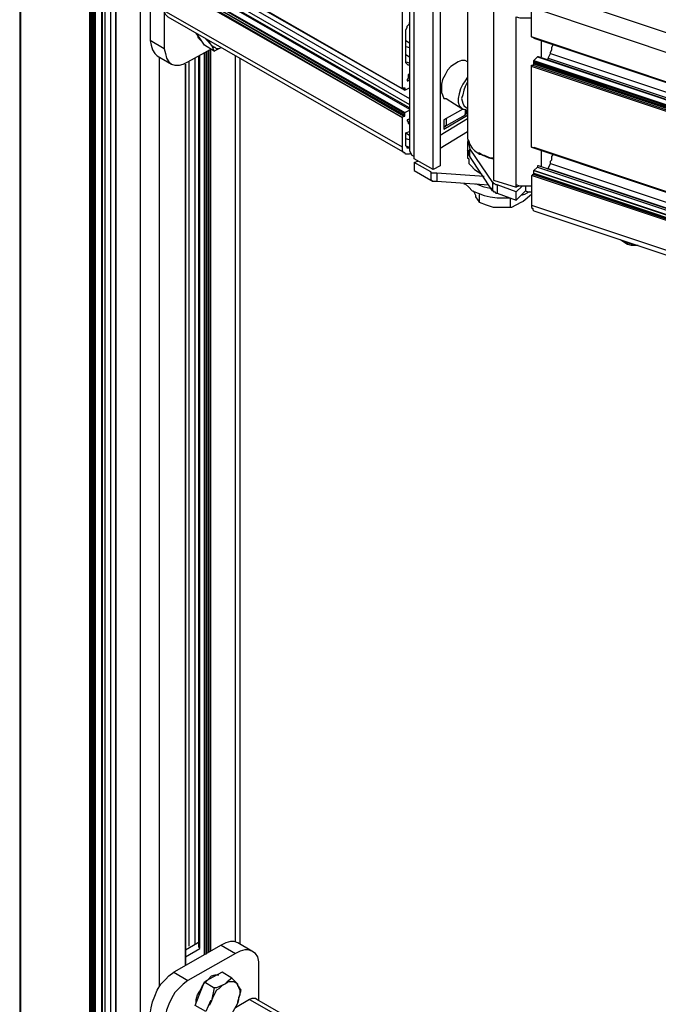
# Model space of a CAD drawing. Units: millimetres. Extents: x 499.2 to 515.8, y 376.3 to 388.
# Drawn here: x 509.8 to 510.5, y 380.8 to 381.9 of the extents above; entities that cross this region are included whole.
import ezdxf

# ---------------------------------------------------------------- set-up
doc = ezdxf.new("R2010")
doc.units = ezdxf.units.MM
doc.layers.add('PDF _Геометрия', color=7, linetype='Continuous')

msp = doc.modelspace()

# ---------------------------------------------------------------- linework, layer by layer
at = {"layer": 'PDF _Геометрия', "lineweight": 25}
for points in [[(509.7509, 382.5566), (509.7509, 382.5511), (509.7509, 379.658), (509.7523, 379.658), (509.7523, 382.5511), (509.8328, 382.5039), (509.8328, 379.6108), (509.8342, 379.6108), (509.8356, 379.6108), (509.837, 379.6108), (509.837, 379.6122), (509.837, 379.6108), (509.837, 382.5025)], [(509.8509, 379.6316), (509.8509, 382.5233), (509.8495, 382.5247), (509.8481, 382.5247), (509.8453, 382.5247), (509.8439, 382.5233), (509.8425, 382.5233), (509.8412, 382.5233), (509.8398, 382.5233), (509.8398, 382.5219)], [(509.8578, 379.6316), (509.8578, 382.5233)], [(509.8342, 382.5025), (509.8342, 379.6108)], [(509.8356, 379.6108), (509.8356, 382.5025)], [(509.8384, 379.6108), (509.8384, 382.5025)], [(509.8398, 379.6108), (509.8398, 382.5039), (509.8467, 382.5066), (509.8467, 379.6136), (509.8467, 379.615), (509.8481, 379.615), (509.8481, 382.508)], [(509.9148, 382.4747), (509.9148, 382.4691), (509.912, 382.4677), (509.9106, 382.4677), (509.9064, 382.4664), (509.9037, 382.4664), (509.9009, 382.4664), (509.8981, 382.4677), (509.8953, 382.4677), (509.8925, 382.4691), (509.8634, 382.4872), (509.8634, 379.5941), (509.8634, 379.5927)], [(509.8925, 379.5761), (509.8634, 379.5927), (509.8634, 382.4872)], [(509.9148, 379.5761), (509.912, 379.5747), (509.9106, 379.5747), (509.9064, 379.5733), (509.9037, 379.5733), (509.9009, 379.5733), (509.8981, 379.5747), (509.8953, 379.5747), (509.8925, 379.5761), (509.8925, 382.4691), (509.8925, 382.4747)], [(509.9481, 382.265), (509.9425, 382.2622), (509.9384, 382.2566), (509.9328, 382.2511), (509.9287, 382.2441), (509.9259, 382.2372), (509.9231, 382.2302), (509.9217, 382.2233), (509.9203, 382.2177), (509.9203, 381.8955), (509.9217, 381.89), (509.9231, 381.8844), (509.9259, 381.8802), (509.9287, 381.8775), (509.9328, 381.8761), (509.9384, 381.8761), (509.9425, 381.8775), (509.9481, 381.8802), (509.9759, 381.8955)], [(509.9037, 382.2261), (509.9037, 381.9052)], [(510.1995, 381.8483), (510.1995, 381.9427), (510.1995, 381.9441), (510.2009, 381.9455), (510.2023, 381.9455), (510.2023, 381.9483), (510.2078, 381.9525), (509.93, 382.1136)], [(509.9231, 382.0066), (510.2023, 381.8469), (510.2078, 381.8497)], [(510.2078, 382.0136), (510.2078, 381.7775), (510.2078, 381.7761), (510.2092, 381.7733), (510.2106, 381.7705), (510.2134, 381.7691), (510.2134, 382.0052), (510.2134, 382.008), (510.2356, 381.9955)], [(510.2439, 381.9997), (510.2439, 381.758), (510.2356, 381.7539), (510.2356, 381.9955), (510.2425, 381.9997)], [(510.2759, 381.9955), (510.2759, 381.79), (510.2773, 381.7872), (510.2787, 381.783), (510.2814, 381.7789), (510.2842, 381.7761), (510.2898, 381.7719), (510.2953, 381.7705), (510.3023, 381.7677), (510.3064, 381.7677)], [(510.2078, 381.8261), (509.9314, 381.9844), (509.93, 381.9844), (509.9245, 381.9802)], [(509.93, 381.9844), (510.2078, 381.8247)], [(509.9509, 381.9858), (510.2078, 381.8372)], [(510.38, 381.9872), (510.38, 381.9858), (510.4287, 381.9691), (510.38, 381.9858), (510.3592, 381.965), (511.5453, 381.5677), (511.5439, 381.5664), (511.5425, 381.565), (511.5412, 381.5622), (511.5398, 381.5594), (511.5384, 381.5566), (511.5384, 381.5525), (511.537, 381.5497), (511.537, 381.5469), (511.537, 381.5122), (510.3509, 381.9094), (510.3509, 381.9441)], [(510.2009, 381.8164), (509.9231, 381.9775), (509.9217, 381.9761)], [(510.2023, 381.8191), (509.9231, 381.9802), (509.9245, 381.9802), (510.2023, 381.8205)], [(509.9231, 381.9802), (509.9231, 381.9775), (510.2023, 381.8177)], [(509.9481, 381.9802), (510.2078, 381.8302)], [(510.3592, 381.965), (510.3578, 381.9622), (510.3564, 381.9608), (510.355, 381.958), (510.3537, 381.9552), (510.3523, 381.9525), (510.3523, 381.9497), (510.3509, 381.9469), (510.3509, 381.9441), (511.537, 381.5469), (511.537, 381.5497), (511.5384, 381.5525), (511.5384, 381.5566), (511.5398, 381.5594), (511.5412, 381.5622), (511.5425, 381.565), (511.5439, 381.5664), (511.5453, 381.5677), (511.5495, 381.5664)], [(510.1995, 381.7802), (509.9203, 381.94), (509.9203, 381.9386), (509.9217, 381.9358), (509.9231, 381.9344), (509.9245, 381.933), (510.2023, 381.7733)], [(510.3064, 381.9441), (510.3064, 381.7414), (510.3328, 381.733), (510.3328, 381.7358)], [(510.2078, 381.8761), (510.2064, 381.8761), (510.205, 381.8775), (510.2037, 381.8789), (510.2037, 381.8802), (510.2037, 381.9164), (510.2037, 381.9177), (510.205, 381.9205), (510.205, 381.9219), (510.2064, 381.9233), (510.2078, 381.9247), (510.2078, 381.9261)], [(510.3509, 381.7344), (510.3495, 381.7344), (510.3453, 381.7344), (510.3412, 381.7344), (510.337, 381.7344), (510.3328, 381.7358), (510.3328, 381.933), (510.337, 381.9316), (510.3412, 381.9316), (510.3453, 381.9316), (510.3495, 381.9316), (510.3509, 381.9316)], [(509.9689, 381.9066), (509.9759, 381.8997), (509.9787, 381.8927), (509.9675, 381.8997), (509.962, 381.908), (509.9578, 381.9136)], [(509.9203, 381.8955), (509.9037, 381.9052), (509.905, 381.8997), (509.9064, 381.8941), (509.9092, 381.89), (509.912, 381.8872), (509.9287, 381.8775)], [(509.9634, 381.9052), (509.9606, 381.908), (509.9592, 381.9122)], [(509.9787, 381.8927), (509.9814, 381.8941), (509.987, 381.8969), (509.9842, 381.8955), (509.9814, 381.8955), (509.98, 381.8969), (509.9787, 381.8969), (509.9773, 381.8983), (509.9759, 381.8997), (509.9745, 381.9011), (509.9731, 381.9039), (509.9731, 381.9052)], [(510.2037, 381.9052), (510.2078, 381.9025)], [(510.3509, 381.9094), (511.537, 381.5136), (511.537, 381.5469), (511.5425, 381.5455)], [(510.3509, 381.9094), (510.3509, 381.9094)], [(510.3537, 381.908), (510.3537, 381.908)], [(510.3537, 381.908), (510.3537, 381.908)], [(510.362, 381.9052), (510.362, 381.8858)], [(510.3703, 381.883), (510.3703, 381.8844), (510.3731, 381.89), (510.3731, 381.8914), (510.3745, 381.8941), (510.3745, 381.8955), (510.3745, 381.8969), (510.3759, 381.8997), (510.3759, 381.9011)], [(509.9675, 380.833), (509.9675, 381.89)], [(509.9689, 381.8914), (509.9689, 380.833)], [(509.9703, 380.8344), (509.9703, 381.8927)], [(509.9717, 381.8927), (509.9717, 380.8358)], [(509.9731, 380.8358), (509.9731, 381.8941)], [(509.9745, 381.8941), (509.9745, 380.8372)], [(510.2037, 381.8983), (510.2078, 381.8969)], [(510.3731, 381.89), (511.5578, 381.4941)], [(509.9148, 380.7955), (509.9148, 381.8858)], [(509.9453, 380.8302), (509.962, 380.84), (509.962, 381.8872)], [(509.9495, 380.8427), (509.9495, 381.8802)], [(509.9564, 380.8455), (509.9564, 381.8844)], [(509.9606, 381.8858), (509.9606, 380.8414)], [(510.0037, 380.8483), (510.0037, 381.8872)], [(510.0092, 380.8455), (510.0092, 381.8844)], [(510.2037, 381.8886), (510.2078, 381.8858)], [(510.2037, 381.8802), (510.2078, 381.8789)], [(510.2759, 381.8802), (510.2731, 381.8816), (510.2689, 381.8816), (510.2648, 381.8802), (510.2606, 381.8775), (510.2564, 381.8747), (510.2523, 381.8705), (510.2495, 381.865), (510.2467, 381.8594), (510.2453, 381.8539), (510.2453, 381.8497), (510.2453, 381.8441), (510.2467, 381.8414), (510.2481, 381.8372), (510.2509, 381.8372), (510.2703, 381.8247), (510.2717, 381.8247), (510.2759, 381.8233)], [(510.2759, 381.8802), (510.2759, 381.8802)], [(511.5425, 381.3816), (511.537, 381.383), (510.3537, 381.7789), (510.3537, 381.7802), (511.537, 381.3844), (510.3509, 381.7802), (511.537, 381.3844), (511.537, 381.4789), (510.3509, 381.8747), (510.3509, 381.8761), (510.3523, 381.8761), (510.3537, 381.8775), (510.3537, 381.8789), (511.5384, 381.483)], [(511.5495, 381.4886), (511.5439, 381.49), (510.3592, 381.8858), (510.3578, 381.8858), (510.3537, 381.8816), (511.5398, 381.4858), (511.5439, 381.49), (511.5453, 381.49), (511.5453, 381.4914), (511.5453, 381.49), (511.5509, 381.4886)], [(510.3537, 381.8789), (510.3537, 381.8802), (510.3537, 381.8816)], [(511.5384, 381.4844), (510.3537, 381.8802)], [(510.3578, 381.8858), (511.5439, 381.49)], [(510.3703, 381.8844), (511.5564, 381.4886)], [(510.3509, 381.7802), (510.3509, 381.8747)], [(510.3523, 381.8761), (511.537, 381.4802), (511.537, 381.383), (511.537, 381.3816), (511.5384, 381.3816), (511.5425, 381.3802)], [(511.537, 381.4816), (510.3537, 381.8775)], [(510.2078, 381.8664), (510.2064, 381.865), (510.2064, 381.8622), (510.2064, 381.8608), (510.205, 381.8594), (510.205, 381.858), (510.2064, 381.858), (510.2078, 381.8594)], [(510.205, 381.858), (510.2064, 381.858)], [(510.2078, 381.865), (510.2064, 381.865)], [(510.2078, 381.8636), (510.2064, 381.8636), (510.2078, 381.8622)], [(510.2078, 381.8664), (510.2078, 381.8664)], [(510.2078, 381.865), (510.2078, 381.865)], [(510.2759, 381.8622), (510.2731, 381.858), (510.2703, 381.8539), (510.2675, 381.8483), (510.2662, 381.8427), (510.2648, 381.8372), (510.2648, 381.833), (510.2662, 381.8289), (510.2689, 381.8261), (510.2703, 381.8247), (510.2481, 381.8122), (510.2481, 381.8011), (510.2759, 381.8177)], [(510.2759, 381.8566), (510.2731, 381.8511), (510.2717, 381.8469), (510.2703, 381.8414), (510.2689, 381.8372), (510.2703, 381.8316), (510.2717, 381.8289), (510.2745, 381.8261), (510.2759, 381.8261)], [(510.1995, 381.8483), (510.1995, 381.8483)], [(510.2009, 381.8497), (510.2023, 381.8497), (510.2023, 381.8483)], [(510.2023, 381.8469), (510.2023, 381.8469)], [(510.2759, 381.8441), (510.2759, 381.8427), (510.2759, 381.8414)], [(510.2759, 381.8427), (510.2759, 381.8427)], [(510.2092, 381.7733), (510.2078, 381.7719), (510.2064, 381.7719), (510.2037, 381.7719), (510.2023, 381.7733), (510.2009, 381.7733), (510.1995, 381.7761), (510.1995, 381.7775), (510.1995, 381.7802), (510.1995, 381.815), (510.2009, 381.8164), (510.2023, 381.8164), (510.2023, 381.8177), (510.2023, 381.8191), (510.2023, 381.8205), (510.2078, 381.8233)], [(510.2731, 381.8247), (510.2731, 381.8177), (510.2731, 381.8191), (510.2745, 381.8191), (510.2745, 381.8233)], [(510.2759, 381.8191), (510.2745, 381.8205)], [(510.1995, 381.815), (510.1995, 381.815)], [(510.2078, 381.8136), (510.2064, 381.8122), (510.205, 381.8122), (510.205, 381.8108), (510.2064, 381.8094), (510.2064, 381.808), (510.2078, 381.8066)], [(510.205, 381.8108), (510.2078, 381.8094)], [(510.2439, 381.7941), (510.2759, 381.8136)], [(510.2731, 381.8177), (510.2509, 381.8052), (510.2495, 381.8052), (510.2495, 381.8039), (510.2481, 381.8039)], [(510.2509, 381.8136), (510.2509, 381.8052)], [(510.2078, 381.7789), (510.2064, 381.7789), (510.205, 381.7789), (510.205, 381.7802), (510.2037, 381.7816), (510.2037, 381.783), (510.2037, 381.7844), (510.2037, 381.7858), (510.2037, 381.7872), (510.2037, 381.7886), (510.2037, 381.79), (510.2037, 381.7969), (510.2078, 381.7983)], [(510.2439, 381.7789), (510.2759, 381.7983)], [(510.2037, 381.7969), (510.2078, 381.7941)], [(510.2078, 381.7886), (510.2037, 381.79)], [(510.2773, 381.7886), (510.2759, 381.7872), (510.2773, 381.783), (510.2787, 381.7775)], [(510.2759, 381.7858), (510.2759, 381.7761), (510.2759, 381.7677), (510.2773, 381.7664), (510.2773, 381.7608), (510.28, 381.758), (510.2842, 381.7539), (510.2884, 381.7511), (510.2925, 381.7483)], [(510.2037, 381.7816), (510.2078, 381.7802)], [(510.305, 381.7289), (510.2787, 381.7691), (510.2773, 381.7733), (510.2759, 381.7761), (510.2773, 381.7761), (510.2773, 381.7705), (510.2787, 381.7691), (510.2787, 381.7775), (510.305, 381.7386), (510.305, 381.7289), (510.3064, 381.7289), (510.3064, 381.7275), (510.3078, 381.7275), (510.3092, 381.7261), (510.3106, 381.7261)], [(510.3509, 381.7802), (510.3509, 381.7802)], [(510.3537, 381.7802), (510.3537, 381.7802)], [(510.362, 381.7761), (510.362, 381.7566)], [(510.2356, 381.7539), (510.2134, 381.7664), (510.2134, 381.7691)], [(510.2953, 381.7455), (510.2398, 381.7497), (510.2384, 381.7497), (510.237, 381.7497), (510.2356, 381.7497), (510.2342, 381.7497), (510.2328, 381.7511), (510.2134, 381.7622), (510.2175, 381.7636)], [(510.2884, 381.7733), (510.2898, 381.7733), (510.2939, 381.7705), (510.3009, 381.7677), (510.3064, 381.7664)], [(510.3703, 381.7539), (510.3703, 381.7552), (510.3731, 381.7608), (510.3731, 381.7636), (510.3745, 381.765), (510.3745, 381.7664), (510.3745, 381.7691), (510.3759, 381.7705), (510.3759, 381.7719)], [(510.2134, 381.7622), (510.2134, 381.7525), (510.2328, 381.7414)], [(510.2328, 381.7511), (510.2328, 381.7414), (510.2342, 381.7414), (510.2342, 381.74), (510.2356, 381.74), (510.237, 381.74), (510.2384, 381.74), (510.2398, 381.74)], [(510.3537, 381.7497), (510.3537, 381.7525), (510.3578, 381.7566)], [(511.5509, 381.3608), (511.5453, 381.3622), (511.5439, 381.3622), (511.5398, 381.3566), (510.3537, 381.7525), (511.5384, 381.3552)], [(510.3537, 381.7525), (510.3537, 381.7525)], [(511.5495, 381.3594), (511.5439, 381.3622), (510.3592, 381.758), (510.3578, 381.758), (510.3578, 381.7566), (511.5439, 381.3608)], [(510.3703, 381.7552), (511.5564, 381.3594)], [(510.3731, 381.7608), (511.5578, 381.365)], [(510.2398, 381.7497), (510.2398, 381.74), (510.3009, 381.7358)], [(510.3523, 381.7483), (511.537, 381.3511), (511.537, 381.3164), (511.537, 381.3136), (511.5384, 381.3122), (511.5384, 381.3108), (511.5398, 381.3094), (511.5384, 381.3108), (511.5384, 381.3122), (511.537, 381.3136), (511.537, 381.3164), (511.537, 381.3511), (510.3509, 381.7469), (510.3523, 381.7469), (510.3523, 381.7483), (510.3537, 381.7483), (510.3537, 381.7497), (511.5384, 381.3539)], [(510.3509, 381.7469), (510.3509, 381.7122), (511.537, 381.3164), (511.5425, 381.315)], [(511.537, 381.3525), (510.3537, 381.7483)], [(510.2717, 381.7372), (510.2731, 381.7372), (510.2773, 381.733), (510.2814, 381.7289), (510.2884, 381.7261), (510.2953, 381.7233), (510.3023, 381.7219), (510.3106, 381.7205), (510.3189, 381.7205), (510.3259, 381.7205), (510.3259, 381.7094), (510.3162, 381.7094), (510.3078, 381.7094), (510.3064, 381.7094), (510.2981, 381.7122), (510.2898, 381.715), (510.2898, 381.7247)], [(510.2898, 381.715), (510.2884, 381.7177), (510.2856, 381.7219), (510.2856, 381.7233), (510.2828, 381.7289)], [(510.305, 381.7316), (510.3023, 381.7316), (510.2953, 381.733), (510.2884, 381.7358), (510.2856, 381.7372)], [(510.3398, 381.7344), (510.3328, 381.7275), (510.3106, 381.7358), (510.3092, 381.7358), (510.3078, 381.7372), (510.3064, 381.7372), (510.3064, 381.7386), (510.305, 381.7386)], [(510.3106, 381.7358), (510.3106, 381.7261), (510.3328, 381.7177), (510.3328, 381.7275)], [(510.3439, 381.7289), (510.3467, 381.7275), (510.3509, 381.7275), (510.3509, 381.7247), (510.3412, 381.7164), (510.3384, 381.715), (510.3273, 381.7094), (510.3259, 381.7094)], [(510.3356, 381.7344), (510.3328, 381.733)], [(510.3439, 381.7344), (510.3439, 381.7289), (510.3328, 381.7177)], [(510.3481, 381.7275), (510.3425, 381.7247), (510.3384, 381.7233)], [(510.3509, 381.7122), (510.3509, 381.7094), (510.3523, 381.708), (510.3523, 381.7066), (510.3537, 381.7052), (511.5398, 381.3094), (511.5453, 381.3066)], [(510.455, 381.6719), (510.4592, 381.6691), (510.4634, 381.6664), (510.4675, 381.665), (510.4731, 381.665), (510.4759, 381.665)], [(510.4564, 381.6705), (510.4592, 381.6691), (510.4634, 381.6677), (510.4689, 381.6664), (510.4703, 381.6664)], [(509.987, 380.8441), (509.9314, 380.8122)], [(509.9453, 380.8386), (509.9592, 380.8469), (509.9606, 380.8469), (509.9592, 380.8469)], [(510.0314, 380.7789), (510.0314, 380.8191), (510.0314, 380.8247), (510.03, 380.8302), (510.0273, 380.8344), (510.0231, 380.8372), (510.0189, 380.8386), (510.0148, 380.8386), (510.0092, 380.8372), (510.0037, 380.8344), (509.9481, 380.8025)], [(509.9606, 380.8469), (509.9606, 380.8469)], [(510.0231, 380.8372), (510.0064, 380.8469), (510.0023, 380.8483), (509.9981, 380.8483), (509.9925, 380.8469), (509.987, 380.8441), (510.0037, 380.8344)], [(510.005, 380.7733), (510.0064, 380.7761), (510.0064, 380.7775), (510.0106, 380.7914), (510.0064, 380.7969), (510.0064, 380.7983), (509.9995, 380.8052), (509.9884, 380.8122), (509.9773, 380.8066), (509.9675, 380.8011)], [(509.9689, 380.8011), (509.9717, 380.8039), (509.9759, 380.808), (509.98, 380.8094), (509.9842, 380.8094)], [(509.9995, 380.8052), (509.9939, 380.8011), (509.9912, 380.7983), (509.9884, 380.7969), (509.987, 380.7955), (509.9842, 380.7927), (509.9814, 380.7914), (509.98, 380.7886), (509.9787, 380.7858), (509.9773, 380.783), (509.9759, 380.7789), (509.9745, 380.7761), (509.9731, 380.7733)], [(509.9578, 380.7761), (509.9578, 380.7802), (509.9592, 380.7858), (509.962, 380.79), (509.9648, 380.7955), (509.9675, 380.7997)], [(509.9787, 380.7525), (509.9814, 380.7525), (509.9912, 380.7566), (509.9939, 380.758), (509.9995, 380.7636), (510.0064, 380.7761), (510.0078, 380.7802), (510.0078, 380.783), (510.0092, 380.7858), (510.0092, 380.7886), (510.0092, 380.7914), (510.0078, 380.7941), (510.0078, 380.7955), (510.0064, 380.7969), (510.005, 380.7997), (510.0037, 380.7997), (510.0023, 380.8011), (509.9995, 380.8011), (509.9981, 380.8011), (509.9953, 380.8011), (509.9939, 380.7997), (509.9912, 380.7983), (509.9814, 380.7941), (509.9787, 380.7941)], [(510.3064, 380.6205), (510.0287, 380.7802), (510.0273, 380.7816), (510.0245, 380.7816), (510.0231, 380.7816), (510.0203, 380.7802), (510.0037, 380.7705)], [(510.0203, 380.7802), (510.062, 380.7566)]]:
    msp.add_lwpolyline(points, dxfattribs=at)
for points in [[(510.2023, 381.8483), (510.2023, 381.8469), (510.1995, 381.8483), (509.9203, 382.0094), (510.1995, 381.8483), (510.2009, 381.8497)], [(509.9217, 381.9761), (510.1995, 381.815), (509.9203, 381.9747), (509.9203, 381.9761)], [(511.537, 381.5122), (510.3537, 381.908)], [(509.9453, 381.8775), (509.9453, 380.8205)], [(509.9314, 380.8122), (509.9481, 380.8025), (509.9425, 380.7983), (509.9384, 380.7941), (509.9328, 380.7886), (509.9287, 380.7816), (509.9259, 380.7747), (509.9231, 380.7677), (509.9217, 380.7608), (509.9203, 380.7539), (509.9037, 380.7636), (509.905, 380.7705), (509.9064, 380.7775), (509.9092, 380.7844), (509.912, 380.7914), (509.9162, 380.7983), (509.9217, 380.8039), (509.9259, 380.808)], [(509.962, 380.7872), (509.9675, 380.8011), (509.9787, 380.7941), (509.9759, 380.7789), (509.9745, 380.7789), (509.9689, 380.7664), (509.9564, 380.7733)]]:
    msp.add_lwpolyline(points, close=True, dxfattribs=at)

doc.saveas('drawing.dxf')
